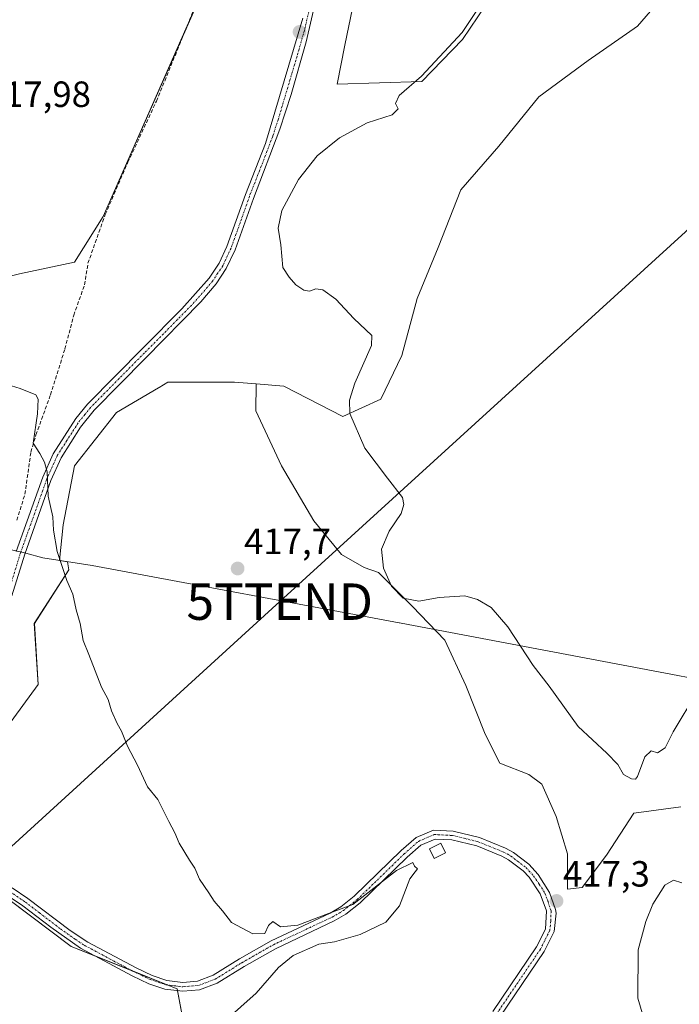
# Model space of a CAD drawing. Units: metres. Extents: x 594770 to 598249, y 4657359 to 4659721.
# Drawn here: x 595905 to 596086, y 4658596 to 4658867 of the extents above; entities that cross this region are included whole.
import ezdxf
from ezdxf.enums import TextEntityAlignment as Align

# ---------------------------------------------------------------- set-up
doc = ezdxf.new("R2010")
doc.units = ezdxf.units.M
doc.header["$MEASUREMENT"] = 0
doc.linetypes.add('TRAZO_Y_PUNTO', pattern=[1, 0.5, -0.25, 0, -0.25])
doc.linetypes.add('TRAZOSX2', pattern=[1.5, 1, -0.5])
doc.layers.get('0').update_dxf_attribs({"lineweight": 5})
for name, color, linetype, lineweight in [('Camino', 19, 'Continuous', 0), ('Camino Cxs', 19, 'Continuous', 0), ('Camino eje', 39, 'TRAZO_Y_PUNTO', 13), ('Carátula', 7, 'Continuous', 5), ('Corriente artificial lineal', 5, 'TRAZOSX2', 13), ('Cultivos herbáceos CxS', 92, 'Continuous', 0), ('Cultivos leñosos', 92, 'Continuous', 0), ('Cultivos leñosos CxS', 92, 'Continuous', 0), ('Curva de nivel normal', 36, 'Continuous', 0), ('Edificación', 1, 'Continuous', 13), ('Edificación Cxs', 1, 'Continuous', 13), ('Matorral', 135, 'Continuous', 0), ('Matorral CxS', 135, 'Continuous', 0), ('Municipio', 9, 'Continuous', 13), ('Municipio CxS', 142, 'Continuous', 0), ('Punto de cota en terreno', 7, 'Continuous', 0), ('Rótulo de punto de cota en terreno', 19, 'Continuous', 0), ('Tendido', 6, 'Continuous', 0), ('Torre de tendido puntual', 7, 'Continuous', 0)]:
    doc.layers.add(name, color=color, linetype=linetype, lineweight=lineweight)
doc.styles.add('Arial', font='txt', dxfattribs={"height": 0.2})

# ---------------------------------------------------------------- blocks, each defined once
blk = doc.blocks.new('*U151')
at = {"layer": 'Cultivos leñosos CxS', "color": 92, "linetype": 'Continuous', "lineweight": 0}
blk.add_polyline3d([(595889.59, 4658634.19, 423.21), (595918.69, 4658612.35, 422.19), (595947.8, 4658600.71, 421.1), (595956.69, 4658553.31, 421.1)], dxfattribs=at)
blk = doc.blocks.new('*U156')
at = {"layer": 'Cultivos leñosos CxS', "color": 92, "linetype": 'Continuous', "lineweight": 0}
blk.add_polyline3d([(596086.03, 4658650.67, 415.73), (596073.16, 4658648.9, 415.38), (596065.62, 4658637.36, 416.3), (596058.97, 4658628.49, 416.76), (596054.97, 4658628.05, 416.97), (596054.97, 4658637.81, 416.78), (596051.87, 4658648.01, 416.79), (596047.88, 4658656.88, 416.44), (596044.33, 4658659.55, 416.45), (596036.34, 4658662.65, 416.26), (596032.35, 4658670.64, 415.83), (596027.03, 4658683.95, 415.32), (596021.26, 4658696.37, 415.22), (596012.39, 4658705.68, 415.08), (596003.07, 4658715, 415.49), (595999.08, 4658716.33, 415.66), (595992.87, 4658719.88, 415.6), (595985.33, 4658729.19, 415.6), (595976.46, 4658744.28, 416.08), (595969.36, 4658759.36, 416.02), (595969.45, 4658766.74, 416.15), (595977.05, 4658766.15, 415.92), (595993.25, 4658757.8, 415), (596003.69, 4658762.5, 413.84), (596009.44, 4658774.51, 413.98), (596013.62, 4658790.18, 413.65), (596019.45, 4658804.12, 413.6), (596025.63, 4658819.95, 413.45), (596036.08, 4658831.96, 413.21), (596047.04, 4658845.54, 413.12), (596060.62, 4658855.46, 412.99), (596074.2, 4658864.87, 412.8), (596083.08, 4658875.31, 412.62)], dxfattribs=at)
blk = doc.blocks.new('*U171')
at = {"layer": 'Curva de nivel normal', "color": 36, "linetype": 'Continuous', "lineweight": 0}
for points in [[(596033.35, 4658874.2, 415), (596025.99, 4658863.11, 415), (596014.88, 4658851.2, 415), (596008.68, 4658845.86, 415), (596007.76, 4658843.66, 415), (596008.43, 4658842.22, 415), (596006.78, 4658840.52, 415), (595999.98, 4658838.33, 415), (595992.31, 4658834.28, 415), (595986.19, 4658829.33, 415), (595981.09, 4658822.82, 415), (595976.54, 4658814.34, 415), (595975.53, 4658809.48, 415), (595976.2, 4658804.86, 415), (595976.78, 4658798.63, 415), (595978.5, 4658795.97, 415), (595980.33, 4658793.88, 415), (595982.53, 4658792.48, 415), (595984.11, 4658792.16, 415), (595985.88, 4658792.78, 415), (595987.77, 4658792.56, 415), (595991.32, 4658790.02, 415), (595996.23, 4658784.66, 415), (596001.24, 4658780.01, 415), (596001.13, 4658777.3, 415), (595996.51, 4658766.9, 415), (595995.09, 4658762.27, 415), (595995.17, 4658758.61, 415), (595999.27, 4658749.13, 415), (596005.56, 4658740.9, 415), (596009.64, 4658735.58, 415), (596010.04, 4658733.64, 415), (596009.26, 4658731.18, 415), (596005.95, 4658726.36, 415), (596003.91, 4658721.38, 415), (596004.46, 4658716.13, 415), (596006.62, 4658711.18, 415), (596009.81, 4658707.92, 415), (596014.1, 4658707.09, 415), (596019.73, 4658708.1, 415), (596026.79, 4658708.55, 415), (596030.19, 4658707.59, 415), (596033.94, 4658705.35, 415), (596038.54, 4658700.1, 415), (596045.54, 4658689.44, 415), (596049.9, 4658683.81, 415), (596057.84, 4658672.74, 415), (596065.78, 4658665.35, 415), (596068.74, 4658662.25, 415), (596070.27, 4658659.58, 415), (596072.54, 4658658.38, 415), (596073.59, 4658658.22, 415), (596074.11, 4658658.96, 415), (596076.18, 4658664.35, 415), (596077.94, 4658666.07, 415), (596079.62, 4658665.53, 415), (596081.72, 4658666.86, 415), (596083.97, 4658671.22, 415), (596090.47, 4658682.02, 415)], [(596086.36, 4658629.8, 415), (596084.07, 4658630.53, 415), (596081.62, 4658629.13, 415), (596078.38, 4658623.97, 415), (596076.45, 4658619.18, 415), (596074.32, 4658611.43, 415), (596074.23, 4658598.13, 415), (596075.74, 4658593.19, 415)]]:
    blk.add_polyline3d(points, dxfattribs=at)
blk = doc.blocks.new('5PATER')
at = {"layer": 'Carátula', "linetype": 'Continuous', "lineweight": 5}
h = blk.add_hatch(color=250, dxfattribs=at)
edge = h.paths.add_edge_path()
edge.add_ellipse((0, 0.01), major_axis=(-1.33, -1.34), ratio=0.999422, start_angle=0, end_angle=360)
blk = doc.blocks.new('5TTEND')
blk.add_text('5TTEND', height=10).set_placement((0, 0), align=Align.MIDDLE_CENTER)

msp = doc.modelspace()

# ---------------------------------------------------------------- linework, layer by layer
at = {"layer": 'Camino', "color": 19, "linetype": 'Continuous', "lineweight": 0}
for points in [[(595988.51, 4658883.51, 415.78), (595983.15, 4658860.58, 415.88), (595979.06, 4658846.15, 415.79), (595975.98, 4658836.63, 415.79), (595968.69, 4658817.62, 415.69), (595963.68, 4658803.48, 415.88), (595961.25, 4658798.35, 415.95), (595958.45, 4658794.21, 416.04), (595954.26, 4658789.27, 416.44), (595938.97, 4658773.69, 417.37), (595924.95, 4658759.49, 418.79), (595921.21, 4658754.84, 419.17), (595915.88, 4658746.4, 419.52), (595913.11, 4658740.19, 419.88), (595905.91, 4658719.96, 421.12), (595902.4, 4658708.55, 421.59)], [(595903.6, 4658720.73, 421.41), (595910.85, 4658741.09, 420.03), (595913.74, 4658747.56, 419.68), (595919.98, 4658757.26, 419.22), (595923.14, 4658761.12, 418.9), (595938.55, 4658776.72, 417.35), (595949.08, 4658787.29, 416.66), (595956.52, 4658795.7, 416.14), (595959.3, 4658799.87, 416.07), (595961.43, 4658804.41, 415.93), (595966.5, 4658818.7, 415.83), (595972.03, 4658832.71, 415.82), (595982.31, 4658867.11, 416.03)], [(595902.51, 4658628.42, 422.67), (595906.8, 4658625.51, 422.5), (595918.37, 4658616.76, 422.03), (595923.27, 4658613.51, 421.63), (595936.5, 4658606.48, 421.21), (595940.92, 4658604.39, 420.94), (595944.97, 4658603.05, 420.83), (595949.36, 4658602.5, 420.8), (595953.33, 4658602.86, 420.67), (595957.66, 4658604.45, 420.55), (595964.9, 4658608.93, 420.35), (595973.62, 4658613.9, 420.13), (595989.78, 4658621.49, 419.82), (595992.71, 4658623.2, 419.73), (595996.4, 4658626.13, 419.7), (596009.26, 4658638.64, 419.49), (596013.35, 4658642.24, 419.57), (596018.15, 4658644.29, 419.21), (596023.57, 4658644.02, 418.72), (596030.78, 4658642.25, 418.03), (596037.91, 4658639.36, 417.65), (596040.07, 4658638.16, 417.61), (596044.34, 4658634.89, 417.44), (596046.9, 4658632.09, 417.43), (596050.01, 4658627.2, 417.37), (596051.62, 4658622.47, 417.25), (596051.78, 4658621.5, 417.26), (596051.3, 4658616.49, 417.28), (596048.57, 4658610.99, 417.22), (596036.48, 4658593.16, 417.47)], [(596034.43, 4658594.47, 417.66), (596046.47, 4658612.22, 417.33), (596048.9, 4658617.13, 417.39), (596049.16, 4658622.11, 417.48), (596047.45, 4658626.79, 417.67), (596044.38, 4658631.34, 417.72), (596042.72, 4658633.08, 417.72), (596038.74, 4658636.12, 417.87), (596036.87, 4658637.16, 417.92), (596030.03, 4658639.93, 418.33), (596023.22, 4658641.6, 418.87), (596018.59, 4658641.84, 419.26), (596014.67, 4658640.16, 419.6), (596010.91, 4658636.86, 419.75), (595998.01, 4658624.31, 419.97), (595994.09, 4658621.19, 420.07), (595990.92, 4658619.34, 420.21), (595974.74, 4658611.74, 420.13), (595966.14, 4658606.84, 420.37), (595958.73, 4658602.25, 420.77), (595953.87, 4658600.47, 421.06), (595949.32, 4658600.06, 421.16), (595944.43, 4658600.67, 421.15), (595940.02, 4658602.13, 421.08), (595935.41, 4658604.3, 421.27), (595921.25, 4658611.9, 421.71), (595913.07, 4658617.64, 422.46), (595905.38, 4658623.54, 422.64), (595901.23, 4658626.36, 422.85)]]:
    msp.add_polyline3d(points, dxfattribs=at)
at = {"layer": 'Camino Cxs', "color": 19, "linetype": 'Continuous', "lineweight": 0}
for points in [[(595988.51, 4658883.51, 415.78), (595983.15, 4658860.58, 415.88), (595979.06, 4658846.15, 415.79), (595975.98, 4658836.63, 415.79), (595968.69, 4658817.62, 415.69), (595963.68, 4658803.48, 415.88), (595961.25, 4658798.35, 415.95), (595958.45, 4658794.21, 416.04), (595954.26, 4658789.27, 416.44), (595938.97, 4658773.69, 417.37), (595924.95, 4658759.49, 418.79), (595921.21, 4658754.84, 419.17), (595915.88, 4658746.4, 419.52), (595913.11, 4658740.19, 419.88), (595905.91, 4658719.96, 421.12), (595902.4, 4658708.55, 421.59)], [(595903.6, 4658720.73, 421.41), (595910.85, 4658741.09, 420.03), (595913.74, 4658747.56, 419.68), (595919.98, 4658757.26, 419.22), (595923.14, 4658761.12, 418.9), (595938.55, 4658776.72, 417.35), (595949.08, 4658787.29, 416.66), (595956.52, 4658795.7, 416.14), (595959.3, 4658799.87, 416.07), (595961.43, 4658804.41, 415.93), (595966.5, 4658818.7, 415.83), (595972.03, 4658832.71, 415.82), (595982.31, 4658867.11, 416.03)], [(595902.51, 4658628.42, 422.67), (595906.8, 4658625.51, 422.5), (595918.37, 4658616.76, 422.03), (595923.27, 4658613.51, 421.63), (595936.5, 4658606.48, 421.21), (595940.92, 4658604.39, 420.94), (595944.97, 4658603.05, 420.83), (595949.36, 4658602.5, 420.8), (595953.33, 4658602.86, 420.67), (595957.66, 4658604.45, 420.55), (595964.9, 4658608.93, 420.35), (595973.62, 4658613.9, 420.13), (595989.78, 4658621.49, 419.82), (595992.71, 4658623.2, 419.73), (595996.4, 4658626.13, 419.7), (596009.26, 4658638.64, 419.49), (596013.35, 4658642.24, 419.57), (596018.15, 4658644.29, 419.21), (596023.57, 4658644.02, 418.72), (596030.78, 4658642.25, 418.03), (596037.91, 4658639.36, 417.65), (596040.07, 4658638.16, 417.61), (596044.34, 4658634.89, 417.44), (596046.9, 4658632.09, 417.43), (596050.01, 4658627.2, 417.37), (596051.62, 4658622.47, 417.25), (596051.78, 4658621.5, 417.26), (596051.3, 4658616.49, 417.28), (596048.57, 4658610.99, 417.22), (596036.48, 4658593.16, 417.47)], [(596034.43, 4658594.47, 417.66), (596046.47, 4658612.22, 417.33), (596048.9, 4658617.13, 417.39), (596049.16, 4658622.11, 417.48), (596047.45, 4658626.79, 417.67), (596044.38, 4658631.34, 417.72), (596042.72, 4658633.08, 417.72), (596038.74, 4658636.12, 417.87), (596036.87, 4658637.16, 417.92), (596030.03, 4658639.93, 418.33), (596023.22, 4658641.6, 418.87), (596018.59, 4658641.84, 419.26), (596014.67, 4658640.16, 419.6), (596010.91, 4658636.86, 419.75), (595998.01, 4658624.31, 419.97), (595994.09, 4658621.19, 420.07), (595990.92, 4658619.34, 420.21), (595974.74, 4658611.74, 420.13), (595966.14, 4658606.84, 420.37), (595958.73, 4658602.25, 420.77), (595953.87, 4658600.47, 421.06), (595949.32, 4658600.06, 421.16), (595944.43, 4658600.67, 421.15), (595940.02, 4658602.13, 421.08), (595935.41, 4658604.3, 421.27), (595921.25, 4658611.9, 421.71), (595913.07, 4658617.64, 422.46), (595905.38, 4658623.54, 422.64), (595901.23, 4658626.36, 422.85)]]:
    msp.add_polyline3d(points, dxfattribs=at)
at = {"layer": 'Camino eje', "color": 39, "linetype": 'TRAZO_Y_PUNTO', "lineweight": 13}
for points in [[(595985.41, 4658875.31, 415.99), (595982.73, 4658863.85, 415.9), (595980.69, 4658856.63, 415.92), (595975.55, 4658839.43, 415.86), (595974.01, 4658834.67, 415.82), (595970.36, 4658825.17, 415.84), (595967.6, 4658818.16, 415.76), (595962.56, 4658803.95, 415.91), (595960.28, 4658799.11, 416), (595958.89, 4658797.03, 416.04), (595957.49, 4658794.96, 416.09), (595955.39, 4658792.49, 416.26), (595951.67, 4658788.28, 416.48), (595944.03, 4658780.49, 416.93), (595938.76, 4658775.21, 417.36), (595924.05, 4658760.31, 418.85), (595922.47, 4658758.38, 419.09), (595920.6, 4658756.05, 419.21), (595917.48, 4658751.2, 419.38), (595914.81, 4658746.98, 419.6), (595911.98, 4658740.64, 419.98), (595904.76, 4658720.35, 421.27), (595901.25, 4658708.92, 421.79)], [(595901.87, 4658627.39, 422.76), (595906.09, 4658624.53, 422.55), (595909.94, 4658621.58, 422.57), (595915.72, 4658617.2, 422.21), (595919.81, 4658614.33, 421.99), (595922.26, 4658612.71, 421.65), (595929.34, 4658608.91, 421.44), (595935.96, 4658605.39, 421.23), (595940.47, 4658603.26, 420.93), (595944.7, 4658601.86, 420.99), (595949.34, 4658601.28, 420.98), (595953.6, 4658601.67, 420.86), (595958.2, 4658603.35, 420.61), (595965.52, 4658607.89, 420.37), (595974.18, 4658612.82, 420.15), (595990.35, 4658620.42, 420.01), (595993.4, 4658622.2, 419.91), (595997.21, 4658625.22, 419.84), (596010.09, 4658637.75, 419.62), (596014.01, 4658641.2, 419.58), (596018.37, 4658643.07, 419.2), (596023.4, 4658642.81, 418.8), (596030.41, 4658641.09, 418.19), (596037.39, 4658638.26, 417.76), (596039.41, 4658637.14, 417.73), (596043.53, 4658633.99, 417.58), (596044.36, 4658633.12, 417.56), (596045.64, 4658631.72, 417.57), (596047.18, 4658629.44, 417.62), (596048.73, 4658627, 417.52), (596049.59, 4658624.66, 417.45), (596050.43, 4658622.05, 417.36), (596050.34, 4658619.32, 417.36), (596050.1, 4658616.81, 417.33), (596047.52, 4658611.61, 417.28), (596035.46, 4658593.82, 417.56)]]:
    msp.add_polyline3d(points, dxfattribs=at)
at = {"layer": 'Corriente artificial lineal', "color": 5, "linetype": 'TRAZOSX2', "lineweight": 13}
msp.add_polyline3d([(595903.77, 4658729.32, 421.17), (595905.97, 4658736.47, 420.43), (595907.62, 4658748, 419.98), (595909.01, 4658752.75, 420.16), (595913, 4658763.76, 419.06), (595916.95, 4658776.33, 418.28), (595919.38, 4658785.55, 418.27), (595922.32, 4658793.9, 417.61), (595923.28, 4658799.82, 417.63), (595928.04, 4658813.24, 417.38), (595934.24, 4658827.54, 417.42), (595942.07, 4658844.29, 417.15), (595953.61, 4658872.5, 416.93)], dxfattribs=at)
at = {"layer": 'Cultivos herbáceos CxS', "color": 92, "linetype": 'Continuous', "lineweight": 0}
for points in [[(595969.45, 4658766.74, 416.15), (595963.47, 4658767.2, 416.4), (595945.19, 4658767.2, 417.23), (595942.79, 4658765.77, 417.33), (595942.63, 4658765.68, 417.34), (595931.09, 4658758.84, 418.56), (595919.6, 4658744.22, 419.61), (595916.47, 4658728.03, 419.72), (595915.49, 4658718.28, 419.9), (595917.68, 4658717.92, 419.79), (595918, 4658715.71, 419.89), (595908.55, 4658701.02, 420.95), (595909.6, 4658684.23, 421.73), (595901.21, 4658672.69, 422.16), (595882.38, 4658660.14, 422.76), (595882.32, 4658660.1, 422.76), (595881.71, 4658660.75, 422.76), (595880.12, 4658657.92, 422.9), (595879.05, 4658656.02, 423.01), (595877.1, 4658652.55, 423.1), (595876.78, 4658651.98, 423.11), (595876.51, 4658650.09, 423.13), (595875.59, 4658643.66, 423.32)], [(595901.21, 4658672.69, 422.16), (595909.6, 4658684.23, 421.73), (595908.56, 4658701.02, 420.95), (595918, 4658715.71, 419.89), (595917.68, 4658717.92, 419.79), (595915.49, 4658718.27, 419.9), (595916.47, 4658728.03, 419.72), (595919.6, 4658744.22, 419.61), (595931.09, 4658758.84, 418.56), (595942.63, 4658765.68, 417.34), (595942.79, 4658765.77, 417.33), (595945.19, 4658767.2, 417.23), (595963.47, 4658767.2, 416.4), (595969.45, 4658766.74, 416.15), (595969.36, 4658759.36, 416.02), (595976.46, 4658744.28, 416.08), (595985.33, 4658729.19, 415.6), (595992.87, 4658719.88, 415.6), (595999.08, 4658716.33, 415.66), (596003.07, 4658715, 415.49), (596012.39, 4658705.68, 415.08), (596021.26, 4658696.37, 415.22), (596027.03, 4658683.95, 415.32), (596032.35, 4658670.64, 415.83), (596036.34, 4658662.65, 416.26), (596044.33, 4658659.55, 416.45), (596047.88, 4658656.88, 416.44), (596051.87, 4658648.01, 416.79), (596054.97, 4658637.81, 416.78), (596054.97, 4658628.05, 416.97), (596058.97, 4658628.49, 416.76), (596065.62, 4658637.36, 416.3), (596073.16, 4658648.9, 415.38), (596086.03, 4658650.67, 415.73)], [(596086.03, 4658650.67, 415.73), (596073.16, 4658648.9, 415.38), (596065.62, 4658637.37, 416.3), (596058.97, 4658628.49, 416.76), (596054.97, 4658628.05, 416.97), (596054.97, 4658637.81, 416.78), (596051.87, 4658648.01, 416.79), (596047.88, 4658656.88, 416.44), (596044.33, 4658659.55, 416.45), (596036.34, 4658662.65, 416.26), (596032.35, 4658670.64, 415.83), (596027.03, 4658683.95, 415.32), (596021.26, 4658696.37, 415.22), (596012.39, 4658705.68, 415.08), (596003.07, 4658715, 415.49), (595999.08, 4658716.33, 415.66), (595992.87, 4658719.88, 415.6), (595985.33, 4658729.19, 415.6), (595976.45, 4658744.28, 416.08), (595969.36, 4658759.36, 416.02), (595969.45, 4658766.74, 416.15)], [(595956.69, 4658553.31, 421.1), (595947.8, 4658600.71, 421.1), (595918.69, 4658612.35, 422.19), (595889.59, 4658634.19, 423.21)], [(595896.6, 4658628.92, 423.02), (595918.69, 4658612.36, 422.19), (595925.4, 4658609.67, 421.55), (595935.5, 4658605.63, 421.26), (595945.03, 4658601.82, 420.99), (595947.8, 4658600.71, 421.1), (595947.89, 4658600.24, 421.16), (595956.69, 4658553.31, 421.1), (595964.08, 4658554.66, 420.45), (596009.07, 4658560.44, 419.08), (596011.18, 4658555.17, 418.86), (596011.5, 4658554.36, 418.8), (596012.24, 4658554.57, 418.81), (596012.53, 4658554.66, 418.81), (596003.07, 4658535.46, 420.25), (595997.41, 4658523.97, 421.21), (596015.9, 4658517.72, 421.3), (596044.55, 4658512.81, 419.94), (596074.11, 4658508.21, 416.11), (596075.9, 4658507.94, 415.88), (596077.71, 4658507.66, 415.83), (596079.63, 4658507.36, 415.85)]]:
    msp.add_polyline3d(points, dxfattribs=at)
at = {"layer": 'Cultivos leñosos', "color": 92, "linetype": 'Continuous', "lineweight": 0}
for points in [[(595956.76, 4658879.02, 416.84), (595950.18, 4658864.12, 417.08), (595927.44, 4658812.64, 417.39), (595919.6, 4658800.1, 417.7), (595904.46, 4658796.97, 418.01), (595875.21, 4658789.66, 418.41), (595865.28, 4658782.87, 418.6)], [(596034.51, 4658873.75, 414.76), (596026.15, 4658861.21, 414.89), (596014.91, 4658849.68, 414.94), (595991.69, 4658848.98, 415.47), (595993.77, 4658859.64, 415.69), (595997.43, 4658877.4, 415.69)], [(595969.45, 4658766.74, 416.15), (595977.05, 4658766.15, 415.92), (595993.25, 4658757.8, 415), (596003.69, 4658762.5, 413.84), (596009.44, 4658774.51, 413.98), (596013.62, 4658790.18, 413.65), (596019.45, 4658804.12, 413.6), (596025.63, 4658819.95, 413.45), (596036.07, 4658831.96, 413.21), (596047.04, 4658845.54, 413.12), (596060.62, 4658855.47, 412.99), (596074.2, 4658864.87, 412.8), (596083.08, 4658875.31, 412.62)], [(596086.03, 4658650.67, 415.73), (596073.16, 4658648.9, 415.38), (596065.62, 4658637.37, 416.3), (596058.97, 4658628.49, 416.76), (596054.97, 4658628.05, 416.97), (596054.97, 4658637.81, 416.78), (596051.87, 4658648.01, 416.79), (596047.88, 4658656.88, 416.44), (596044.33, 4658659.55, 416.45), (596036.34, 4658662.65, 416.26), (596032.35, 4658670.64, 415.83), (596027.03, 4658683.95, 415.32), (596021.26, 4658696.37, 415.22), (596012.39, 4658705.68, 415.08), (596003.07, 4658715, 415.49), (595999.08, 4658716.33, 415.66), (595992.87, 4658719.88, 415.6), (595985.33, 4658729.19, 415.6), (595976.45, 4658744.28, 416.08), (595969.36, 4658759.36, 416.02), (595969.45, 4658766.74, 416.15)], [(595896.6, 4658628.92, 423.02), (595918.69, 4658612.36, 422.19), (595925.4, 4658609.67, 421.55), (595935.5, 4658605.63, 421.26), (595945.03, 4658601.82, 420.99), (595947.8, 4658600.71, 421.1), (595947.89, 4658600.24, 421.16), (595956.69, 4658553.31, 421.1), (595964.08, 4658554.66, 420.45), (596009.07, 4658560.44, 419.08), (596011.18, 4658555.17, 418.86), (596011.5, 4658554.36, 418.8), (596012.24, 4658554.57, 418.81), (596012.53, 4658554.66, 418.81), (596003.07, 4658535.46, 420.25), (595997.41, 4658523.97, 421.21), (596015.9, 4658517.72, 421.3), (596044.55, 4658512.81, 419.94), (596074.11, 4658508.21, 416.11), (596075.9, 4658507.94, 415.88), (596077.71, 4658507.66, 415.83), (596079.63, 4658507.36, 415.85)]]:
    msp.add_polyline3d(points, dxfattribs=at)
at = {"layer": 'Cultivos leñosos CxS', "color": 92, "linetype": 'Continuous', "lineweight": 0}
for points in [[(595956.76, 4658879.02, 416.84), (595927.44, 4658812.64, 417.39), (595919.6, 4658800.1, 417.7), (595904.46, 4658796.97, 418.01), (595875.21, 4658789.66, 418.41), (595865.28, 4658782.87, 418.6), (595857.93, 4658781.74, 418.78), (595851.58, 4658784.38, 418.87), (595847.34, 4658788.62, 418.89), (595842.58, 4658796.55, 418.99), (595839.93, 4658806.61, 418.94), (595840.99, 4658815.6, 419.06), (595846.28, 4658819.31, 418.94), (595853.69, 4658824.07, 418.69), (595862.33, 4658834.41, 418.34), (595830.57, 4658844.71, 420.24), (595803.1, 4658856.73, 422.27), (595796.01, 4658855.82, 423.02), (595788.61, 4658862.17, 423.54), (595782.78, 4658872.22, 423.34)], [(596034.51, 4658873.75, 414.76), (596026.15, 4658861.21, 414.89), (596014.91, 4658849.68, 414.94), (595991.69, 4658848.98, 415.47), (595993.77, 4658859.64, 415.69), (595997.43, 4658877.4, 415.69)]]:
    msp.add_polyline3d(points, dxfattribs=at)
at = {"layer": 'Curva de nivel normal', "color": 36, "linetype": 'Continuous', "lineweight": 0}
msp.add_polyline3d([(595961.02, 4658592.08, 420), (595969.5, 4658599.54, 420), (595975.55, 4658606.54, 420), (595979.6, 4658609.91, 420), (595986.71, 4658612.96, 420), (595990.98, 4658613.61, 420), (595997.98, 4658615.61, 420), (596005.1, 4658619.02, 420), (596008.8, 4658623.46, 420), (596011.62, 4658630.88, 420), (596013.08, 4658632.81, 420), (596013.79, 4658633.68, 420), (596012.93, 4658634.39, 420), (596012.44, 4658635.39, 420), (596007.98, 4658633.2, 420), (595995.98, 4658623.84, 420), (595989.31, 4658621.37, 420), (595980.94, 4658618.21, 420), (595976.16, 4658617.78, 420), (595974.07, 4658619.21, 420), (595972.86, 4658618.13, 420), (595971.8, 4658615.92, 420), (595968.59, 4658615.8, 420), (595962.66, 4658618.89, 420), (595960.21, 4658622.1, 420), (595957.89, 4658624.78, 420), (595956.47, 4658627.03, 420), (595953.93, 4658630.82, 420), (595952.65, 4658633.88, 420), (595951.14, 4658636.03, 420), (595948.32, 4658640.66, 420), (595947.15, 4658643.5, 420), (595945.45, 4658646.6, 420), (595942.45, 4658652.71, 420), (595939.64, 4658656.2, 420), (595936.84, 4658662.06, 420), (595934.11, 4658667.34, 420), (595932.52, 4658671.42, 420), (595931.27, 4658673.5, 420), (595929.76, 4658676.99, 420), (595928.79, 4658680.08, 420), (595927.03, 4658683.51, 420), (595923.52, 4658692.47, 420), (595921.98, 4658696.32, 420), (595921.16, 4658701.01, 420), (595920.06, 4658704.77, 420), (595919.1, 4658708.99, 420), (595917.46, 4658712.76, 420), (595914.79, 4658720.78, 420), (595913.8, 4658726.63, 420), (595913.67, 4658730.23, 420), (595912.32, 4658735.88, 420), (595912.06, 4658742.62, 420), (595911.36, 4658745.25, 420), (595910.1, 4658747.65, 420), (595908.22, 4658750.46, 420), (595909.46, 4658758.54, 420), (595909.63, 4658762.51, 420), (595908.96, 4658763.72, 420), (595904.65, 4658765.5, 420), (595901.06, 4658766.57, 420)], dxfattribs=at)
at = {"layer": 'Edificación', "color": 1, "linetype": 'Continuous', "lineweight": 13}
msp.add_polyline3d([(596021.47, 4658638.09, 419.76), (596018.35, 4658636.51, 419.9), (596017.02, 4658639.14, 419.8), (596020.14, 4658640.73, 419.5), (596021.47, 4658638.09, 419.76)], dxfattribs=at)
at = {"layer": 'Edificación Cxs', "color": 1, "linetype": 'Continuous', "lineweight": 13}
msp.add_polyline3d([(596021.47, 4658638.09, 419.76), (596018.35, 4658636.51, 419.9), (596017.02, 4658639.14, 419.8), (596020.14, 4658640.73, 419.5), (596021.47, 4658638.09, 419.76)], close=True, dxfattribs=at)
at = {"layer": 'Matorral', "color": 135, "linetype": 'Continuous', "lineweight": 0}
for points in [[(595956.76, 4658879.02, 416.84), (595950.18, 4658864.12, 417.08), (595927.44, 4658812.64, 417.39), (595919.6, 4658800.1, 417.7), (595904.46, 4658796.97, 418.01), (595875.21, 4658789.66, 418.41), (595865.28, 4658782.87, 418.6)], [(596034.51, 4658873.75, 414.76), (596026.15, 4658861.21, 414.89), (596014.91, 4658849.68, 414.94), (595991.69, 4658848.98, 415.47), (595993.77, 4658859.64, 415.69), (595997.43, 4658877.4, 415.69)], [(595969.45, 4658766.74, 416.15), (595977.05, 4658766.15, 415.92), (595993.25, 4658757.8, 415), (596003.69, 4658762.5, 413.84), (596009.44, 4658774.51, 413.98), (596013.62, 4658790.18, 413.65), (596019.45, 4658804.12, 413.6), (596025.63, 4658819.95, 413.45), (596036.07, 4658831.96, 413.21), (596047.04, 4658845.54, 413.12), (596060.62, 4658855.47, 412.99), (596074.2, 4658864.87, 412.8), (596083.08, 4658875.31, 412.62)], [(595969.45, 4658766.74, 416.15), (595963.47, 4658767.2, 416.4), (595945.19, 4658767.2, 417.23), (595942.79, 4658765.77, 417.33), (595942.63, 4658765.68, 417.34), (595931.09, 4658758.84, 418.56), (595919.6, 4658744.22, 419.61), (595916.47, 4658728.03, 419.72), (595915.49, 4658718.28, 419.9), (595917.68, 4658717.92, 419.79), (595918, 4658715.71, 419.89), (595908.55, 4658701.02, 420.95), (595909.6, 4658684.23, 421.73), (595901.21, 4658672.69, 422.16), (595882.38, 4658660.14, 422.76), (595882.32, 4658660.1, 422.76), (595881.71, 4658660.75, 422.76), (595880.12, 4658657.92, 422.9), (595879.05, 4658656.02, 423.01), (595877.1, 4658652.55, 423.1), (595876.78, 4658651.98, 423.11), (595876.51, 4658650.09, 423.13), (595875.59, 4658643.66, 423.32)]]:
    msp.add_polyline3d(points, dxfattribs=at)
at = {"layer": 'Matorral CxS', "color": 135, "linetype": 'Continuous', "lineweight": 0}
for points in [[(595904.46, 4658796.97, 418.01), (595919.6, 4658800.1, 417.7), (595927.44, 4658812.64, 417.39), (595956.76, 4658879.02, 416.84)], [(595997.43, 4658877.4, 415.69), (595993.77, 4658859.64, 415.69), (595991.69, 4658848.98, 415.47), (596014.91, 4658849.68, 414.94), (596026.15, 4658861.21, 414.89), (596034.51, 4658873.75, 414.76)], [(596083.08, 4658875.31, 412.62), (596074.2, 4658864.87, 412.8), (596060.62, 4658855.46, 412.99), (596047.04, 4658845.54, 413.12), (596036.07, 4658831.96, 413.21), (596025.63, 4658819.95, 413.45), (596019.45, 4658804.12, 413.6), (596013.62, 4658790.18, 413.65), (596009.44, 4658774.51, 413.98), (596003.69, 4658762.5, 413.84), (595993.25, 4658757.8, 415), (595977.05, 4658766.15, 415.92), (595969.45, 4658766.74, 416.15), (595963.47, 4658767.2, 416.4), (595945.19, 4658767.2, 417.23), (595942.79, 4658765.77, 417.33), (595942.63, 4658765.68, 417.34), (595931.09, 4658758.84, 418.56), (595919.6, 4658744.22, 419.61), (595916.47, 4658728.03, 419.72), (595915.49, 4658718.27, 419.9), (595917.68, 4658717.92, 419.79), (595918, 4658715.71, 419.89), (595908.56, 4658701.02, 420.95), (595909.6, 4658684.23, 421.73), (595901.21, 4658672.69, 422.16)]]:
    msp.add_polyline3d(points, dxfattribs=at)
at = {"layer": 'Municipio', "color": 9, "linetype": 'Continuous', "lineweight": 13}
msp.add_polyline3d([(596088.11, 4658686.18, 414.36), (596085.27, 4658686.71, 414.35), (596009.28, 4658701.08, 415.99), (596008.82, 4658701.17, 416.03), (596008.69, 4658701.19, 416.04), (595924.4, 4658716.85, 419.75), (595910.89, 4658719.02, 420.44), (595906.22, 4658720.27, 421.1), (595905.53, 4658720.45, 421.19), (595901.86, 4658721.3, 421.61)], dxfattribs=at)
msp.add_polyline3d([(596088.11, 4658686.18, 414.36), (596085.27, 4658686.71, 414.35), (596009.28, 4658701.08, 415.99), (596008.82, 4658701.17, 416.03), (596008.69, 4658701.19, 416.04), (595924.4, 4658716.85, 419.75), (595910.89, 4658719.02, 420.44), (595906.22, 4658720.27, 421.1), (595905.53, 4658720.45, 421.19), (595901.86, 4658721.3, 421.61)], dxfattribs=at)
at = {"layer": 'Municipio CxS', "color": 142, "linetype": 'Continuous', "lineweight": 0}
for points in [[(595901.86, 4658721.3, 421.61), (595905.53, 4658720.45, 421.19), (595906.22, 4658720.27, 421.1), (595910.89, 4658719.02, 420.44), (595924.4, 4658716.85, 419.75), (596008.69, 4658701.19, 416.04), (596008.82, 4658701.17, 416.03), (596009.28, 4658701.08, 415.99), (596085.27, 4658686.71, 414.35), (596088.11, 4658686.18, 414.36)], [(596088.11, 4658686.18, 414.36), (596085.27, 4658686.71, 414.35), (596009.28, 4658701.08, 415.99), (596008.82, 4658701.17, 416.03), (596008.69, 4658701.19, 416.04), (595924.4, 4658716.85, 419.75), (595910.89, 4658719.02, 420.44), (595906.22, 4658720.27, 421.1), (595905.53, 4658720.45, 421.19), (595901.86, 4658721.3, 421.61)]]:
    msp.add_polyline3d(points, dxfattribs=at)
at = {"layer": 'Tendido', "color": 6, "linetype": 'Continuous', "lineweight": 0}
msp.add_polyline3d([(594789.87, 4658225.45, 453.76), (594803.31, 4658227.13, 454.16), (595040.79, 4658256.95, 443.05), (595292.57, 4658287.78, 437.88), (595552.92, 4658320.12, 433.11), (595762.3, 4658512.13, 428.19), (595975.93, 4658706.97, 416.67), (596163.65, 4658878.03, 412.02), (596374.72, 4659068.47, 411.62), (596556.91, 4659235.34, 412.73), (596764.09, 4659424.91, 412.94), (596979.19, 4659620.47, 409.69), (597069.53, 4659704.17, 408.37)], dxfattribs=at)

# ---------------------------------------------------------------- block references
at = {"layer": 'Cultivos leñosos CxS', "color": 92, "linetype": 'Continuous', "lineweight": 0}
for name in ['*U156', '*U151']:
    msp.add_blockref(name, (0, 0), dxfattribs=at)
at = {"layer": 'Curva de nivel normal', "color": 36, "linetype": 'Continuous', "lineweight": 0}
msp.add_blockref('*U171', (0, 0), dxfattribs=at)
at = {"layer": 'Punto de cota en terreno', "linetype": 'Continuous', "lineweight": 0}
for p in [(595981.38, 4658863.3, 416), (595964.37, 4658716.06, 417.7), (596051.93, 4658624.83, 417.3)]:
    msp.add_blockref('5PATER', p, dxfattribs=at)
at = {"layer": 'Torre de tendido puntual', "linetype": 'Continuous', "lineweight": 0}
msp.add_blockref('5TTEND', (595975.93, 4658706.97, 417.25), dxfattribs=at)

# ---------------------------------------------------------------- texts
at = {"layer": 'Rótulo de punto de cota en terreno', "color": 19, "linetype": 'Continuous', "lineweight": 0, "style": 'Arial'}
for s, p in [('417,98', (595894.95, 4658840.53)), ('417,7', (595966.13, 4658717.82)), ('417,3', (596053.69, 4658626.59))]:
    msp.add_text(s, height=7, dxfattribs=at).set_placement(p, align=Align.BOTTOM_LEFT)

doc.saveas('drawing.dxf')
